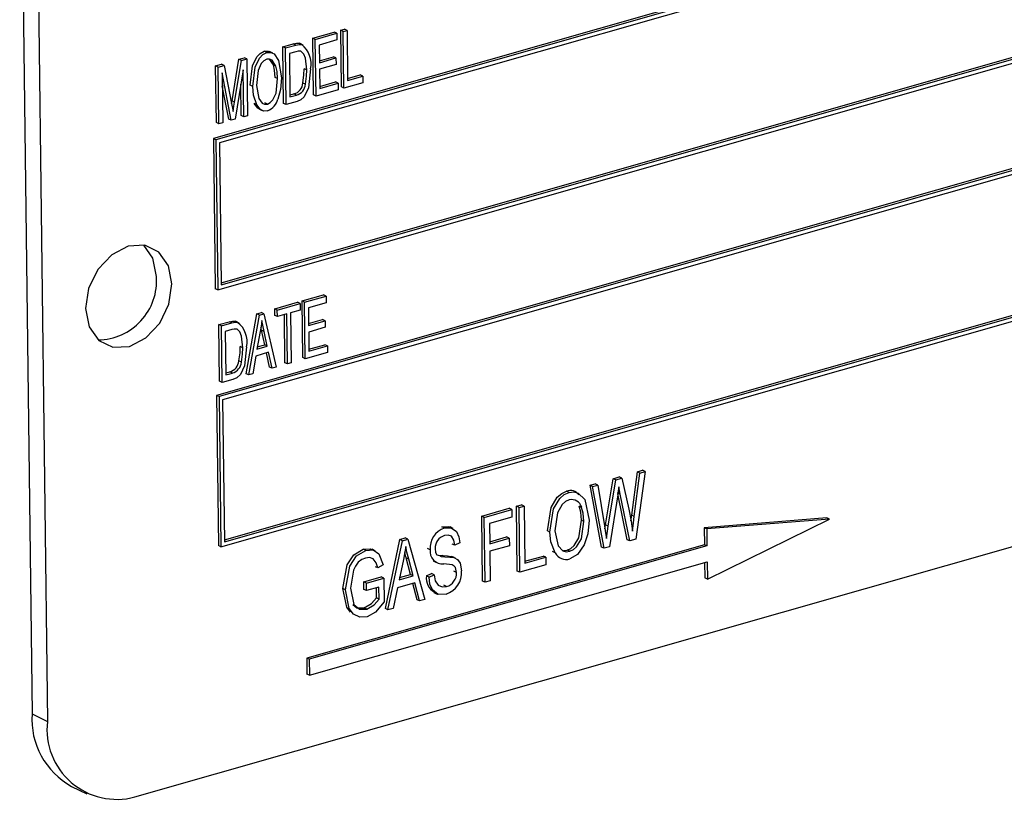
# Model space of a CAD drawing. Units: inches. Extents: x 8 to 168, y 8 to 126.
# Drawn here: x 117 to 118, y 95 to 96 of the extents above; entities that cross this region are included whole.
import ezdxf

# ---------------------------------------------------------------- set-up
doc = ezdxf.new("R2010")
doc.units = ezdxf.units.IN
doc.header["$LTSCALE"] = 16
doc.header["$MEASUREMENT"] = 0

msp = doc.modelspace()

# ---------------------------------------------------------------- linework, layer by layer
at = {"color": 7, "linetype": 'Continuous', "lineweight": 25}
for p, q in [((119.4749, 96.2008), (117.4711, 95.6297)), ((119.4779, 96.1994), (117.4741, 95.6282)), ((119.4739, 96.1936), (117.4781, 95.6247)), ((117.2461, 96.124), (117.2605, 94.9617)), ((117.264, 96.1154), (117.2783, 94.953)), ((117.4801, 95.462), (119.473, 96.03)), ((117.4802, 95.4597), (119.476, 96.0285)), ((117.4762, 95.4539), (119.48, 96.025)), ((119.4786, 95.9026), (117.4748, 95.3315)), ((119.4816, 95.9011), (117.4777, 95.33)), ((119.4776, 95.8954), (117.4818, 95.3265)), ((117.5865, 95.7461), (117.6115, 95.7532)), ((117.6145, 95.7518), (117.6115, 95.7532)), ((117.6189, 95.7553), (117.6233, 95.7566)), ((117.6197, 95.6895), (117.6189, 95.7553)), ((117.6219, 95.7539), (117.6189, 95.7553)), ((117.6219, 95.7539), (117.6263, 95.7552)), ((117.6227, 95.6881), (117.6219, 95.7539)), ((117.6263, 95.7552), (117.6233, 95.7566)), ((117.6263, 95.7552), (117.627, 95.697)), ((117.5873, 95.6803), (117.5865, 95.7461)), ((117.5894, 95.7447), (117.5865, 95.7461)), ((117.5894, 95.7447), (117.6145, 95.7518)), ((117.5903, 95.6788), (117.5894, 95.7447)), ((117.6146, 95.7441), (117.594, 95.7382)), ((117.6145, 95.7518), (117.6146, 95.7441)), ((117.4838, 95.1637), (119.4767, 95.7317)), ((117.4839, 95.1615), (119.4796, 95.7303)), ((117.5331, 95.7295), (117.5301, 95.7309)), ((117.54, 95.7288), (117.5363, 95.7306)), ((117.5518, 95.7362), (117.5638, 95.7397)), ((117.5526, 95.6704), (117.5518, 95.7362)), ((117.5548, 95.7348), (117.5518, 95.7362)), ((117.5548, 95.7348), (117.5668, 95.7382)), ((117.5556, 95.669), (117.5548, 95.7348)), ((117.5668, 95.7305), (117.5593, 95.7284)), ((117.5668, 95.7382), (117.5638, 95.7397)), ((117.5736, 95.7389), (117.5706, 95.7404)), ((117.5755, 95.7382), (117.5718, 95.74)), ((117.594, 95.7382), (117.5942, 95.7177)), ((117.4799, 95.1557), (119.4837, 95.7268)), ((117.4928, 95.6734), (117.5007, 95.7217)), ((117.4957, 95.672), (117.5037, 95.7202)), ((117.5007, 95.7217), (117.5069, 95.7234)), ((117.5037, 95.7202), (117.5007, 95.7217)), ((117.5037, 95.7202), (117.5099, 95.722)), ((117.5099, 95.722), (117.5069, 95.7234)), ((117.5099, 95.722), (117.5107, 95.6562)), ((117.5407, 95.7151), (117.5363, 95.7219)), ((117.5593, 95.7284), (117.56, 95.6779)), ((117.5942, 95.72), (117.6104, 95.7246)), ((117.5942, 95.7177), (117.6134, 95.7232)), ((117.6134, 95.7232), (117.6104, 95.7246)), ((117.6134, 95.7232), (117.6135, 95.7155)), ((117.4737, 95.714), (117.4806, 95.7159)), ((117.4745, 95.6482), (117.4737, 95.714)), ((117.4767, 95.7125), (117.4737, 95.714)), ((117.4767, 95.7125), (117.4836, 95.7145)), ((117.4775, 95.6467), (117.4767, 95.7125)), ((117.4836, 95.7145), (117.4806, 95.7159)), ((117.4836, 95.7145), (117.4922, 95.6702)), ((117.5056, 95.7096), (117.4962, 95.652)), ((117.5063, 95.6549), (117.5056, 95.7096)), ((117.5436, 95.7137), (117.5407, 95.7151)), ((117.5795, 95.7093), (117.5765, 95.7107)), ((117.6135, 95.7155), (117.5943, 95.71)), ((117.5943, 95.71), (117.5946, 95.6878)), ((117.4919, 95.6508), (117.4812, 95.7058)), ((117.4812, 95.7058), (117.4819, 95.648)), ((117.5456, 95.6993), (117.5427, 95.7007)), ((117.5946, 95.6901), (117.613, 95.6953)), ((117.6159, 95.6939), (117.613, 95.6953)), ((117.627, 95.6993), (117.6417, 95.7035)), ((117.627, 95.697), (117.6447, 95.7021)), ((117.6447, 95.7021), (117.6417, 95.7035)), ((117.6447, 95.7021), (117.6448, 95.6944)), ((117.4889, 95.6523), (117.4814, 95.6909)), ((117.5033, 95.6563), (117.5028, 95.6927)), ((117.5169, 95.6901), (117.5139, 95.6915)), ((117.578, 95.6927), (117.575, 95.6941)), ((117.616, 95.6862), (117.5903, 95.6788)), ((117.5946, 95.6878), (117.6159, 95.6939)), ((117.6159, 95.6939), (117.616, 95.6862)), ((117.6227, 95.6881), (117.6197, 95.6895)), ((117.6448, 95.6944), (117.6227, 95.6881)), ((117.4922, 95.6702), (117.4928, 95.6734)), ((117.4957, 95.672), (117.4928, 95.6734)), ((117.5682, 95.6726), (117.5556, 95.669)), ((117.5599, 95.6802), (117.5646, 95.6815)), ((117.56, 95.6779), (117.5675, 95.6801)), ((117.5675, 95.6801), (117.5646, 95.6815)), ((117.5903, 95.6788), (117.5873, 95.6803)), ((117.4922, 95.6702), (117.494, 95.6609)), ((117.5214, 95.6687), (117.5184, 95.6702)), ((117.5239, 95.664), (117.5277, 95.6622)), ((117.5338, 95.6696), (117.5308, 95.6711)), ((117.5556, 95.669), (117.5526, 95.6704)), ((117.4919, 95.6508), (117.4889, 95.6523)), ((117.4962, 95.652), (117.4919, 95.6508)), ((117.5063, 95.6549), (117.5033, 95.6563)), ((117.5107, 95.6562), (117.5063, 95.6549)), ((117.4775, 95.6467), (117.4745, 95.6482)), ((117.4819, 95.648), (117.4775, 95.6467)), ((117.4711, 95.6297), (117.4732, 95.4553)), ((117.4741, 95.6282), (117.4711, 95.6297)), ((117.4741, 95.6282), (117.4762, 95.4539)), ((117.4781, 95.6247), (117.4802, 95.4597)), ((117.38, 94.8654), (119.5842, 95.4936)), ((117.4762, 95.4539), (117.4732, 95.4553)), ((117.574, 95.4411), (117.599, 95.4482)), ((117.5769, 95.4397), (117.602, 95.4468)), ((117.602, 95.4468), (117.599, 95.4482)), ((117.602, 95.4468), (117.6021, 95.4391)), ((117.5423, 95.4321), (117.5688, 95.4396)), ((117.5424, 95.4244), (117.5423, 95.4321)), ((117.5453, 95.4306), (117.5423, 95.4321)), ((117.5453, 95.4306), (117.5718, 95.4382)), ((117.5718, 95.4382), (117.5688, 95.4396)), ((117.5718, 95.4382), (117.5719, 95.4305)), ((117.5748, 95.3753), (117.574, 95.4411)), ((117.5769, 95.4397), (117.574, 95.4411)), ((117.5778, 95.3738), (117.5769, 95.4397)), ((117.6021, 95.4391), (117.5815, 95.4332)), ((117.5815, 95.4332), (117.5817, 95.4127)), ((117.5092, 95.3566), (117.5216, 95.4262)), ((117.5122, 95.3552), (117.5246, 95.4247)), ((117.5216, 95.4262), (117.5268, 95.4277)), ((117.5246, 95.4247), (117.5216, 95.4262)), ((117.5246, 95.4247), (117.5298, 95.4262)), ((117.5298, 95.4262), (117.5268, 95.4277)), ((117.5298, 95.4262), (117.5439, 95.3642)), ((117.5454, 95.4229), (117.5424, 95.4244)), ((117.5454, 95.4229), (117.5453, 95.4306)), ((117.5564, 95.4261), (117.5454, 95.4229)), ((117.5541, 95.3694), (117.5535, 95.4252)), ((117.5571, 95.368), (117.5564, 95.4261)), ((117.5719, 95.4305), (117.5608, 95.4273)), ((117.5608, 95.4273), (117.5616, 95.3692)), ((117.4774, 95.4136), (117.4894, 95.417)), ((117.4783, 95.3478), (117.4774, 95.4136)), ((117.4804, 95.4121), (117.4774, 95.4136)), ((117.4804, 95.4121), (117.4924, 95.4156)), ((117.4812, 95.3463), (117.4804, 95.4121)), ((117.4924, 95.4156), (117.4894, 95.417)), ((117.4992, 95.4163), (117.4962, 95.4177)), ((117.5011, 95.4155), (117.4974, 95.4173)), ((117.5269, 95.4072), (117.5262, 95.4103)), ((117.5817, 95.415), (117.5979, 95.4196)), ((117.5817, 95.4127), (117.6009, 95.4182)), ((117.601, 95.4105), (117.5818, 95.405)), ((117.6009, 95.4182), (117.5979, 95.4196)), ((117.6009, 95.4182), (117.601, 95.4105)), ((117.4924, 95.4078), (117.4849, 95.4057)), ((117.4849, 95.4057), (117.4856, 95.3553)), ((117.5255, 95.4056), (117.5217, 95.3853)), ((117.5307, 95.3902), (117.5269, 95.4072)), ((117.5299, 95.4058), (117.5269, 95.4072)), ((117.5337, 95.3887), (117.5299, 95.4058)), ((117.5818, 95.405), (117.5821, 95.3828)), ((117.5051, 95.3866), (117.5022, 95.3881)), ((117.5217, 95.3853), (117.5337, 95.3887)), ((117.5221, 95.3877), (117.5307, 95.3902)), ((117.5337, 95.3887), (117.5307, 95.3902)), ((117.5821, 95.3851), (117.6005, 95.3903)), ((117.5821, 95.3828), (117.6035, 95.3889)), ((117.6035, 95.3889), (117.6005, 95.3903)), ((117.6035, 95.3889), (117.6035, 95.3812)), ((117.5203, 95.3772), (117.5168, 95.3565)), ((117.5352, 95.3815), (117.5203, 95.3772)), ((117.5362, 95.3643), (117.5327, 95.3807)), ((117.5392, 95.3629), (117.5352, 95.3815)), ((117.5778, 95.3738), (117.5748, 95.3753)), ((117.6035, 95.3812), (117.5778, 95.3738)), ((117.5037, 95.3701), (117.5007, 95.3715)), ((117.5392, 95.3629), (117.5362, 95.3643)), ((117.5439, 95.3642), (117.5392, 95.3629)), ((117.5571, 95.368), (117.5541, 95.3694)), ((117.5616, 95.3692), (117.5571, 95.368)), ((117.4855, 95.3576), (117.4902, 95.3589)), ((117.4856, 95.3553), (117.4932, 95.3574)), ((117.4932, 95.3574), (117.4902, 95.3589)), ((117.5122, 95.3552), (117.5092, 95.3566)), ((117.5168, 95.3565), (117.5122, 95.3552)), ((117.4812, 95.3463), (117.4783, 95.3478)), ((117.4938, 95.3499), (117.4812, 95.3463)), ((117.4748, 95.3315), (117.4769, 95.1571)), ((117.4777, 95.33), (117.4748, 95.3315)), ((117.4777, 95.33), (117.4799, 95.1557)), ((117.4818, 95.3265), (117.4839, 95.1615)), ((117.9569, 95.1924), (117.9635, 95.2428)), ((117.9599, 95.1909), (117.9665, 95.2413)), ((117.9725, 95.2431), (117.9616, 95.1645)), ((117.9635, 95.2428), (117.9695, 95.2445)), ((117.9665, 95.2413), (117.9635, 95.2428)), ((117.9665, 95.2413), (117.9725, 95.2431)), ((117.9725, 95.2431), (117.9695, 95.2445)), ((117.9086, 95.2271), (117.9146, 95.2288)), ((117.9219, 95.1554), (117.9086, 95.2271)), ((117.9115, 95.2257), (117.9086, 95.2271)), ((117.9115, 95.2257), (117.9175, 95.2274)), ((117.9175, 95.2274), (117.9146, 95.2288)), ((117.9175, 95.2274), (117.9253, 95.1801)), ((117.9266, 95.1813), (117.9353, 95.2347)), ((117.9296, 95.1798), (117.9383, 95.2333)), ((117.9353, 95.2347), (117.9425, 95.2368)), ((117.9383, 95.2333), (117.9353, 95.2347)), ((117.9383, 95.2333), (117.9455, 95.2354)), ((117.9455, 95.2354), (117.9425, 95.2368)), ((117.9455, 95.2354), (117.9534, 95.1994)), ((117.8842, 95.2189), (117.8812, 95.2203)), ((117.9249, 95.154), (117.9115, 95.2257)), ((117.9407, 95.216), (117.931, 95.1557)), ((117.9436, 95.2169), (117.9406, 95.2183)), ((117.9516, 95.1639), (117.9409, 95.2172)), ((117.9436, 95.2169), (117.942, 95.2252)), ((117.9546, 95.1625), (117.9436, 95.2169)), ((117.8231, 95.2028), (117.829, 95.2044)), ((117.832, 95.203), (117.829, 95.2044)), ((117.7827, 95.1912), (117.8147, 95.2004)), ((117.7857, 95.1898), (117.8177, 95.1989)), ((117.8177, 95.1989), (117.8147, 95.2004)), ((117.8177, 95.1989), (117.8178, 95.1901)), ((117.824, 95.1275), (117.8231, 95.2028)), ((117.8261, 95.2013), (117.8231, 95.2028)), ((117.8261, 95.2013), (117.832, 95.203)), ((117.827, 95.1261), (117.8261, 95.2013)), ((117.832, 95.203), (117.8328, 95.1366)), ((117.8988, 95.2015), (117.8958, 95.203)), ((117.9561, 95.186), (117.9569, 95.1924)), ((117.9599, 95.1909), (117.9569, 95.1924)), ((117.7836, 95.116), (117.7827, 95.1912)), ((117.7857, 95.1898), (117.7827, 95.1912)), ((117.7866, 95.1146), (117.7857, 95.1898)), ((117.8178, 95.1901), (117.7917, 95.1827)), ((117.7917, 95.1827), (117.792, 95.1592)), ((117.9015, 95.1852), (117.8985, 95.1867)), ((117.9259, 95.1765), (117.9266, 95.1813)), ((117.9296, 95.1798), (117.9266, 95.1813)), ((118.1837, 95.1894), (118.041, 95.1779)), ((118.1867, 95.1879), (118.044, 95.1765)), ((118.0448, 95.1183), (118.1867, 95.1879)), ((118.1867, 95.1879), (118.1837, 95.1894)), ((117.7393, 95.1776), (117.7363, 95.179)), ((117.7497, 95.177), (117.746, 95.1788)), ((117.8619, 95.1728), (117.859, 95.1742)), ((117.9275, 95.1653), (117.9296, 95.1798)), ((118.041, 95.1779), (118.0413, 95.1581)), ((118.044, 95.1765), (118.041, 95.1779)), ((118.044, 95.1765), (118.0443, 95.1567)), ((118.0413, 95.1581), (117.5795, 95.0265)), ((117.6708, 95.0839), (117.6878, 95.1642)), ((117.6738, 95.0824), (117.6908, 95.1628)), ((117.6878, 95.1642), (117.694, 95.166)), ((117.6908, 95.1628), (117.6878, 95.1642)), ((117.6908, 95.1628), (117.697, 95.1645)), ((117.697, 95.1645), (117.694, 95.166)), ((117.697, 95.1645), (117.7167, 95.0947)), ((117.7514, 95.1575), (117.7485, 95.1589)), ((117.7573, 95.1602), (117.7514, 95.1575)), ((117.792, 95.1615), (117.8117, 95.1672)), ((117.792, 95.1592), (117.8147, 95.1657)), ((117.8147, 95.1657), (117.8117, 95.1672)), ((117.8147, 95.1657), (117.8148, 95.1569)), ((117.9546, 95.1625), (117.9516, 95.1639)), ((117.9616, 95.1645), (117.9546, 95.1625)), ((118.0443, 95.1567), (118.0413, 95.1581)), ((117.4799, 95.1557), (117.4769, 95.1571)), ((118.0443, 95.1567), (117.5825, 95.0251)), ((117.6482, 95.1516), (117.6452, 95.153)), ((117.6591, 95.151), (117.6553, 95.1528)), ((117.6949, 95.1429), (117.6934, 95.1489)), ((117.7228, 95.1522), (117.7198, 95.1536)), ((117.7306, 95.1465), (117.7322, 95.1458)), ((117.8148, 95.1569), (117.7921, 95.1505)), ((117.7921, 95.1505), (117.7925, 95.1163)), ((117.8681, 95.1487), (117.8651, 95.1501)), ((117.8779, 95.1515), (117.882, 95.1519)), ((117.885, 95.1505), (117.882, 95.1519)), ((117.9249, 95.154), (117.9219, 95.1554)), ((117.931, 95.1557), (117.9249, 95.154)), ((117.5827, 95.0065), (118.0445, 95.1381)), ((117.6681, 95.1347), (117.6622, 95.1311)), ((117.6919, 95.1409), (117.6867, 95.1175)), ((117.7001, 95.1236), (117.6949, 95.1429)), ((117.6979, 95.1414), (117.6949, 95.1429)), ((117.7031, 95.1221), (117.6979, 95.1414)), ((117.7263, 95.1394), (117.7301, 95.1376)), ((117.7326, 95.1459), (117.737, 95.1455)), ((117.74, 95.1441), (117.737, 95.1455)), ((117.7502, 95.1431), (117.7473, 95.1445)), ((117.7528, 95.1421), (117.7491, 95.1439)), ((117.8573, 95.1347), (117.827, 95.1261)), ((117.8328, 95.1389), (117.8543, 95.145)), ((117.8328, 95.1366), (117.8572, 95.1435)), ((117.8572, 95.1435), (117.8543, 95.145)), ((117.8572, 95.1435), (117.8573, 95.1347)), ((117.8716, 95.1439), (117.8753, 95.1421)), ((118.0415, 95.1373), (118.0418, 95.1197)), ((118.0445, 95.1381), (118.0448, 95.1183)), ((117.6622, 95.1311), (117.6592, 95.1325)), ((117.6872, 95.1199), (117.7001, 95.1236)), ((117.7031, 95.1221), (117.7001, 95.1236)), ((117.7185, 95.122), (117.7244, 95.1246)), ((117.7215, 95.1205), (117.7274, 95.1232)), ((117.7274, 95.1232), (117.7244, 95.1246)), ((117.7535, 95.1259), (117.7505, 95.1274)), ((117.827, 95.1261), (117.824, 95.1275)), ((117.6459, 95.115), (117.6661, 95.1208)), ((117.646, 95.1062), (117.6459, 95.115)), ((117.6489, 95.1136), (117.6459, 95.115)), ((117.6489, 95.1136), (117.6691, 95.1193)), ((117.649, 95.1048), (117.6489, 95.1136)), ((117.6691, 95.1193), (117.6661, 95.1208)), ((117.6691, 95.1193), (117.6694, 95.0918)), ((117.7052, 95.1139), (117.6848, 95.1081)), ((117.6867, 95.1175), (117.7031, 95.1221)), ((117.7076, 95.0943), (117.7027, 95.1132)), ((117.7106, 95.0929), (117.7052, 95.1139)), ((117.7215, 95.1205), (117.7185, 95.122)), ((117.7866, 95.1146), (117.7836, 95.116)), ((117.7925, 95.1163), (117.7866, 95.1146)), ((118.0448, 95.1183), (118.0418, 95.1197)), ((117.6245, 95.1058), (117.6215, 95.1072)), ((117.649, 95.1048), (117.646, 95.1062)), ((117.6633, 95.1089), (117.649, 95.1048)), ((117.6605, 95.0965), (117.6604, 95.108)), ((117.6635, 95.0951), (117.6633, 95.1089)), ((117.6848, 95.1081), (117.68, 95.0842)), ((117.7272, 95.1027), (117.7309, 95.1009)), ((117.7417, 95.1096), (117.7387, 95.1111)), ((117.6635, 95.0951), (117.6605, 95.0965)), ((117.7106, 95.0929), (117.7076, 95.0943)), ((117.7167, 95.0947), (117.7106, 95.0929)), ((117.6491, 95.0832), (117.6461, 95.0847)), ((117.6738, 95.0824), (117.6708, 95.0839)), ((117.68, 95.0842), (117.6738, 95.0824)), ((117.5795, 95.0265), (117.5797, 95.0079)), ((117.5825, 95.0251), (117.5795, 95.0265)), ((117.5825, 95.0251), (117.5827, 95.0065)), ((117.5827, 95.0065), (117.5797, 95.0079)), ((117.2605, 94.9617), (117.2783, 94.953)), ((117.3064, 94.8776), (117.3242, 94.869))]:
    msp.add_line(p, q, dxfattribs=at)
at = {"color": 7, "linetype": 'Continuous', "lineweight": 25, "flags": 128}
for points in [[(117.5139, 95.6915), (117.5166, 95.7139), (117.5217, 95.7244), (117.5255, 95.7285), (117.5301, 95.7309)], [(117.5169, 95.6901), (117.5196, 95.7124), (117.5246, 95.723), (117.5285, 95.7271), (117.5331, 95.7295)], [(117.5301, 95.7309), (117.5346, 95.7311), (117.5365, 95.7302)], [(117.5331, 95.7295), (117.5376, 95.7297), (117.5415, 95.7279), (117.5467, 95.7204), (117.5501, 95.7003)], [(117.5638, 95.7397), (117.5677, 95.7405), (117.5706, 95.7404)], [(117.5668, 95.7382), (117.5707, 95.739), (117.5736, 95.7389)], [(117.5728, 95.7309), (117.5695, 95.7311), (117.5668, 95.7305)], [(117.5795, 95.7093), (117.578, 95.723), (117.5761, 95.7277), (117.5728, 95.7309)], [(117.5332, 95.7218), (117.5297, 95.7199), (117.5267, 95.7167), (117.5231, 95.7085), (117.5213, 95.6913)], [(117.5436, 95.7137), (117.5392, 95.7206), (117.5364, 95.7219), (117.5332, 95.7218)], [(117.5427, 95.7007), (117.542, 95.709), (117.5407, 95.7151)], [(117.5456, 95.6993), (117.545, 95.7076), (117.5436, 95.7137)], [(117.584, 95.7104), (117.5815, 95.6886), (117.5767, 95.6782), (117.5727, 95.6746), (117.5682, 95.6726)], [(117.575, 95.6941), (117.5763, 95.7035), (117.5765, 95.7107)], [(117.578, 95.6927), (117.5793, 95.702), (117.5795, 95.7093)], [(117.5338, 95.6696), (117.5372, 95.6714), (117.5401, 95.6746), (117.5438, 95.6825), (117.5456, 95.6993)], [(117.5501, 95.7003), (117.5491, 95.6865), (117.5461, 95.6755)], [(117.5214, 95.6687), (117.5178, 95.6801), (117.5169, 95.6901)], [(117.5213, 95.6913), (117.5238, 95.6763), (117.5276, 95.6709), (117.5304, 95.6695), (117.5338, 95.6696)], [(117.494, 95.6609), (117.495, 95.6671), (117.4957, 95.672)], [(117.5244, 95.664), (117.5227, 95.6648), (117.5184, 95.6702)], [(117.5339, 95.6619), (117.5295, 95.6616), (117.5257, 95.6634), (117.5214, 95.6687)], [(117.4229, 95.4608), (117.4188, 95.482), (117.4077, 95.4977), (117.3913, 95.5057), (117.3721, 95.5046), (117.353, 95.4948), (117.3369, 95.4775), (117.3262, 95.4556), (117.3227, 95.4323), (117.3268, 95.4111), (117.3379, 95.3953), (117.3543, 95.3874), (117.3735, 95.3884), (117.3926, 95.3983), (117.4087, 95.4155), (117.4193, 95.4375), (117.4229, 95.4608)], [(117.405, 95.4694), (117.4009, 95.4906), (117.3904, 95.5059)], [(117.4894, 95.417), (117.4933, 95.4178), (117.4962, 95.4177)], [(117.4924, 95.4156), (117.4963, 95.4164), (117.4992, 95.4163)], [(117.5273, 95.4186), (117.5264, 95.4113), (117.5255, 95.4056)], [(117.5299, 95.4058), (117.5284, 95.4129), (117.5273, 95.4186)], [(117.4985, 95.4083), (117.4951, 95.4084), (117.4924, 95.4078)], [(117.5051, 95.3866), (117.5036, 95.4004), (117.5017, 95.4051), (117.4985, 95.4083)], [(117.5096, 95.3878), (117.5071, 95.3659), (117.5024, 95.3556), (117.4983, 95.3519), (117.4938, 95.3499)], [(117.5007, 95.3715), (117.502, 95.3808), (117.5022, 95.3881)], [(117.5037, 95.3701), (117.505, 95.3794), (117.5051, 95.3866)], [(117.859, 95.1742), (117.8632, 95.2013), (117.8705, 95.2134), (117.8756, 95.2177), (117.8812, 95.2203)], [(117.8619, 95.1728), (117.8662, 95.1999), (117.8735, 95.2119), (117.8786, 95.2163), (117.8842, 95.2189)], [(117.8842, 95.2189), (117.8898, 95.2195), (117.8948, 95.2181), (117.9023, 95.2105), (117.9074, 95.1867)], [(117.942, 95.2252), (117.9413, 95.2201), (117.9407, 95.216)], [(117.8844, 95.2101), (117.88, 95.2081), (117.8761, 95.2047), (117.8707, 95.1953), (117.8678, 95.1744)], [(117.8985, 95.1867), (117.8977, 95.1961), (117.8958, 95.203)], [(117.9015, 95.1852), (117.9007, 95.1947), (117.8988, 95.2015)], [(117.9534, 95.1994), (117.9562, 95.1853), (117.9578, 95.1739)], [(117.882, 95.1519), (117.8862, 95.1539), (117.89, 95.1572), (117.8955, 95.1663), (117.8985, 95.1867)], [(117.885, 95.1505), (117.8892, 95.1524), (117.893, 95.1557), (117.8985, 95.1649), (117.9015, 95.1852)], [(117.9074, 95.1867), (117.906, 95.1706), (117.9019, 95.158)], [(117.9578, 95.1739), (117.9589, 95.1835), (117.9599, 95.1909)], [(117.7363, 95.179), (117.7444, 95.1793), (117.746, 95.1781)], [(117.7393, 95.1776), (117.7473, 95.1779), (117.7536, 95.1735), (117.7563, 95.1674), (117.7573, 95.1602)], [(117.7514, 95.1575), (117.7504, 95.1634), (117.7475, 95.1679), (117.7438, 95.1693), (117.7396, 95.1688)], [(117.8681, 95.1487), (117.8631, 95.1613), (117.8619, 95.1728)], [(117.8678, 95.1744), (117.8716, 95.1567), (117.8771, 95.1511), (117.8809, 95.15), (117.885, 95.1505)], [(117.9253, 95.1801), (117.9266, 95.1719), (117.9275, 95.1653)], [(117.9019, 95.158), (117.8938, 95.1466), (117.8851, 95.1417)], [(117.6215, 95.1072), (117.6264, 95.1346), (117.6341, 95.1465), (117.6452, 95.153)], [(117.6245, 95.1058), (117.6294, 95.1332), (117.6371, 95.1451), (117.6482, 95.1516)], [(117.6452, 95.153), (117.6535, 95.1534), (117.6554, 95.1522)], [(117.6482, 95.1516), (117.6565, 95.152), (117.6631, 95.1477), (117.6681, 95.1347)], [(117.6944, 95.1559), (117.6932, 95.1475), (117.6919, 95.1409)], [(117.6979, 95.1414), (117.6959, 95.1495), (117.6944, 95.1559)], [(117.7287, 95.1536), (117.7292, 95.1492), (117.7306, 95.1465)], [(117.6477, 95.1426), (117.6434, 95.1408), (117.6394, 95.1377), (117.6361, 95.1334), (117.6337, 95.1285), (117.6304, 95.1078)], [(117.6622, 95.1311), (117.6603, 95.1372), (117.6566, 95.1418), (117.6524, 95.1432), (117.6477, 95.1426)], [(117.734, 95.1451), (117.7356, 95.1444), (117.74, 95.1441)], [(117.737, 95.1455), (117.7428, 95.1452), (117.7473, 95.1445)], [(117.7535, 95.1259), (117.7523, 95.1315), (117.7507, 95.1334), (117.7485, 95.1346), (117.7387, 95.136)], [(117.74, 95.1441), (117.7458, 95.1438), (117.7502, 95.1431)], [(117.7502, 95.1431), (117.7546, 95.1408), (117.7577, 95.1367), (117.7594, 95.1277)], [(117.7274, 95.1232), (117.7287, 95.1162), (117.7323, 95.111), (117.7367, 95.1092), (117.7417, 95.1096)], [(117.7413, 95.1007), (117.7323, 95.1004), (117.7255, 95.1056), (117.7225, 95.1124), (117.7215, 95.1205)], [(117.6302, 95.0799), (117.6259, 95.0855), (117.6215, 95.1072)], [(117.6496, 95.0745), (117.6411, 95.074), (117.6339, 95.0774), (117.6289, 95.0841), (117.6245, 95.1058)], [(117.6304, 95.1078), (117.6343, 95.0889), (117.6406, 95.0834), (117.6491, 95.0832)], [(117.6461, 95.0847), (117.6548, 95.0899), (117.6605, 95.0965)], [(117.6491, 95.0832), (117.6578, 95.0885), (117.6635, 95.0951)], [(117.6694, 95.0918), (117.6593, 95.0799), (117.6496, 95.0745)], [(117.6331, 95.0888), (117.6376, 95.0848), (117.6461, 95.0847)]]:
    msp.add_lwpolyline(points, dxfattribs=at)
at = {"color": 7, "linetype": 'Continuous', "lineweight": 25}
for centre, radius, start, end in [((117.5559, 95.7164), 0.0287, 348.0605, 51.8943), ((117.5609, 95.6952), 0.0142, 284.9032, 355.5734), ((117.5639, 95.6938), 0.0142, 284.9032, 355.5734), ((117.5273, 95.6801), 0.0193, 289.8679, 346.2773), ((117.3362, 95.4648), 0.069, 270.9586, 3.8281), ((117.4815, 95.3937), 0.0287, 348.0605, 51.8943), ((117.4865, 95.3726), 0.0142, 284.9032, 355.5734), ((117.4895, 95.3712), 0.0142, 284.9032, 355.5734), ((117.8856, 95.2093), 0.0118, 33.7195, 111.386), ((117.8873, 95.1986), 0.0119, 14.3542, 104.1742), ((117.7472, 95.1543), 0.0245, 108.8572, 185.0354), ((117.7436, 95.1544), 0.0149, 105.5606, 183.1691), ((117.7373, 95.1506), 0.0147, 173.6565, 275.1803), ((117.8808, 95.1553), 0.0143, 207.6598, 287.8723), ((117.7331, 95.1258), 0.0264, 288.2152, 4.2101), ((117.7374, 95.1252), 0.0162, 285.6214, 2.5919), ((117.7373, 95.1194), 0.019, 172.3642, 240.0201), ((117.3494, 94.9557), 0.0892, 176.1667, 241.1028), ((117.3589, 94.9436), 0.0811, 173.3418, 285.0884)]:
    msp.add_arc(centre, radius, start, end, dxfattribs=at)

doc.saveas('drawing.dxf')
